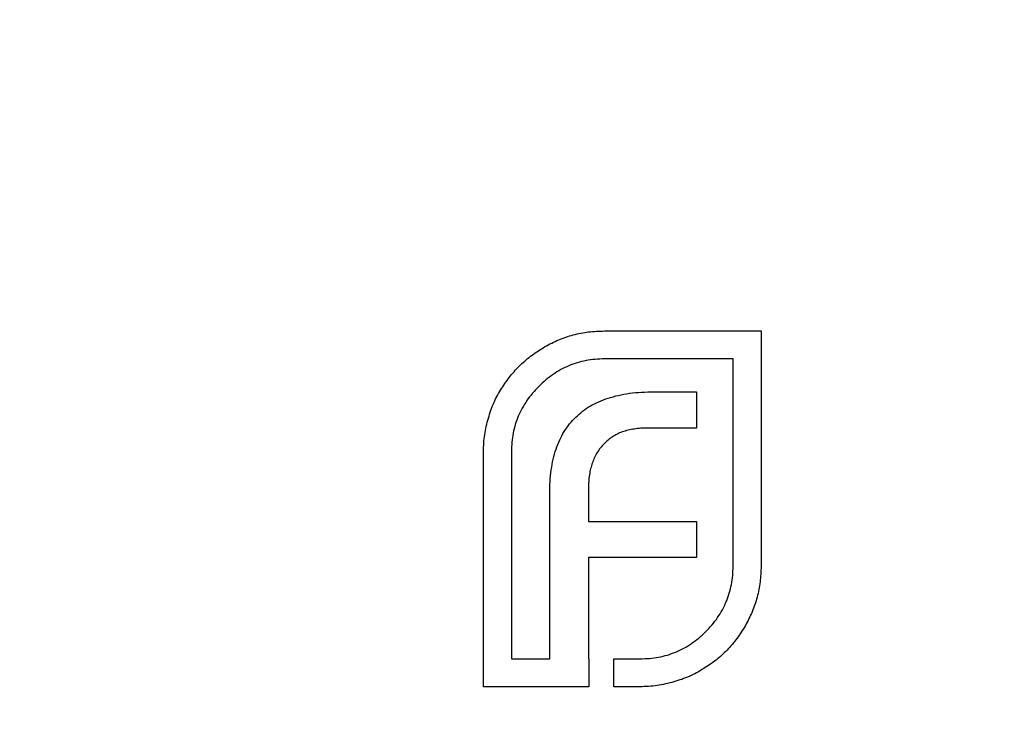
# Model space of a CAD drawing. Units: millimetres. Extents: x 10 to 584, y 10 to 410.
# Drawn here: x 266 to 275, y 364 to 371 of the extents above; entities that cross this region are included whole.
import ezdxf

# ---------------------------------------------------------------- set-up
doc = ezdxf.new("R2010")
doc.units = ezdxf.units.MM
doc.header["$LTSCALE"] = 2

msp = doc.modelspace()

# ---------------------------------------------------------------- linework, layer by layer
at = {"color": 7, "linetype": 'Continuous', "lineweight": 25}
for p, q in [((271.3477, 367.7721), (272.7308, 367.7721)), ((272.7308, 367.7721), (272.7308, 365.6917)), ((272.4835, 367.5249), (271.3477, 367.5249)), ((272.4835, 365.6917), (272.4835, 367.5249)), ((271.7856, 367.2346), (272.1587, 367.2346)), ((272.1587, 367.2346), (272.1587, 366.9136)), ((272.1587, 366.9136), (271.7291, 366.9136)), ((270.2773, 364.6252), (270.2773, 366.7055)), ((270.5245, 366.7055), (270.5245, 364.8724)), ((271.2052, 366.3807), (271.2052, 366.0859)), ((270.8623, 364.8724), (270.8623, 366.3286)), ((271.2052, 366.0859), (272.1587, 366.0859)), ((272.1587, 366.0859), (272.1587, 365.7694)), ((271.2052, 365.7694), (271.2052, 364.8724)), ((272.1587, 365.7694), (271.2052, 365.7694)), ((270.5245, 364.8724), (270.8623, 364.8724)), ((271.2052, 364.8724), (271.209, 364.8724)), ((271.209, 364.8724), (271.209, 364.6252)), ((271.4305, 364.8724), (271.6597, 364.8724)), ((271.4305, 364.6252), (271.4305, 364.8724)), ((271.209, 364.6252), (270.2773, 364.6252)), ((271.6597, 364.6252), (271.4305, 364.6252))]:
    msp.add_line(p, q, dxfattribs=at)
for radius in [30, 25.5, 19.2, 18.2]:
    msp.add_circle((271.5307, 362.9252), radius, dxfattribs=at)
for points, knots in [([(270.8193, 367.6334), (270.8596, 367.6546), (270.9401, 367.6969), (271.0703, 367.7405), (271.2069, 367.7668), (271.3003, 367.7703), (271.3477, 367.7721)], [0, 0, 0, 0, 0.24744, 0.49298, 0.742605, 1, 1, 1, 1]), ([(270.4379, 367.2648), (270.4628, 367.3019), (270.5124, 367.3756), (270.6034, 367.4736), (270.7048, 367.5615), (270.7809, 367.6093), (270.8193, 367.6334)], [0, 0, 0, 0, 0.250258, 0.497288, 0.746532, 1, 1, 1, 1]), ([(271.3477, 367.5249), (271.3196, 367.5242), (271.2645, 367.5228), (271.1835, 367.5105), (271.1054, 367.4925), (271.0309, 367.4651), (270.9595, 367.431), (270.8921, 367.3885), (270.8263, 367.3403), (270.7871, 367.3017), (270.7672, 367.2821)], [0, 0, 0, 0, 0.130175, 0.255537, 0.379051, 0.501515, 0.622721, 0.745306, 0.870779, 1, 1, 1, 1]), ([(270.321, 367.0003), (270.328, 367.0237), (270.3418, 367.0703), (270.3682, 367.1381), (270.4003, 367.203), (270.4254, 367.2442), (270.4379, 367.2648)], [0, 0, 0, 0, 0.2525501, 0.5018735, 0.7511479, 1, 1, 1, 1]), ([(270.7672, 367.2821), (270.7477, 367.2622), (270.7094, 367.2231), (270.6606, 367.1579), (270.6186, 367.0903), (270.5835, 367.0196), (270.5572, 366.9453), (270.5386, 366.8681), (270.5267, 366.7879), (270.5253, 366.7332), (270.5245, 366.7055)], [0, 0, 0, 0, 0.129941, 0.255317, 0.378584, 0.500903, 0.622772, 0.745033, 0.871094, 1, 1, 1, 1]), ([(271.0921, 367.0093), (271.1118, 367.0274), (271.1515, 367.0638), (271.2203, 367.1094), (271.2959, 367.149), (271.3506, 367.1683), (271.3785, 367.1781)], [0, 0, 0, 0, 0.238819, 0.48149, 0.735807, 1, 1, 1, 1]), ([(271.3785, 367.1781), (271.4086, 367.1868), (271.4704, 367.2045), (271.5688, 367.2223), (271.6747, 367.2322), (271.7479, 367.2338), (271.7856, 367.2346)], [0, 0, 0, 0, 0.227298, 0.467868, 0.725896, 1, 1, 1, 1]), ([(270.2773, 366.7055), (270.2778, 366.7306), (270.2786, 366.7807), (270.2876, 366.8551), (270.3005, 366.9287), (270.3141, 366.9764), (270.321, 367.0003)], [0, 0, 0, 0, 0.2514026, 0.5020704, 0.7510028, 1, 1, 1, 1]), ([(270.9188, 366.7274), (270.9289, 366.7546), (270.9486, 366.808), (270.9885, 366.8826), (271.0356, 366.9506), (271.0734, 366.9898), (271.0921, 367.0093)], [0, 0, 0, 0, 0.260597, 0.510849, 0.757793, 1, 1, 1, 1]), ([(271.7291, 366.9136), (271.7087, 366.9134), (271.6689, 366.913), (271.611, 366.9049), (271.5556, 366.8959), (271.5207, 366.8845), (271.5037, 366.8789)], [0, 0, 0, 0, 0.266452, 0.520631, 0.765857, 1, 1, 1, 1]), ([(271.5037, 366.8789), (271.4883, 366.8729), (271.4578, 366.8612), (271.4165, 366.8357), (271.3769, 366.8089), (271.3548, 366.7862), (271.3438, 366.7749)], [0, 0, 0, 0, 0.2571485, 0.5083415, 0.7546122, 1, 1, 1, 1]), ([(270.8623, 366.3286), (270.8627, 366.3657), (270.8635, 366.4374), (270.8753, 366.5412), (270.8911, 366.6378), (270.9098, 366.6982), (270.9188, 366.7274)], [0, 0, 0, 0, 0.274796, 0.5318453, 0.7738357, 1, 1, 1, 1]), ([(271.3438, 366.7749), (271.3326, 366.763), (271.31, 366.7391), (271.2821, 366.6981), (271.2576, 366.6541), (271.2458, 366.6223), (271.2398, 366.606)], [0, 0, 0, 0, 0.245522, 0.492195, 0.7407, 1, 1, 1, 1]), ([(271.2398, 366.606), (271.2343, 366.589), (271.2232, 366.5543), (271.2126, 366.4992), (271.2061, 366.441), (271.2055, 366.401), (271.2052, 366.3807)], [0, 0, 0, 0, 0.234087, 0.4770329, 0.7336124, 1, 1, 1, 1]), ([(272.2408, 365.1106), (272.2603, 365.131), (272.2986, 365.1709), (272.3475, 365.2367), (272.3897, 365.3048), (272.4236, 365.3767), (272.4511, 365.4511), (272.4693, 365.529), (272.4814, 365.6093), (272.4828, 365.664), (272.4835, 365.6917)], [0, 0, 0, 0, 0.130645, 0.256086, 0.379486, 0.501557, 0.62399, 0.746509, 0.87184, 1, 1, 1, 1]), ([(272.7308, 365.6917), (272.729, 365.6449), (272.7255, 365.5526), (272.699, 365.4171), (272.6558, 365.2874), (272.6133, 365.2073), (272.5921, 365.1671)], [0, 0, 0, 0, 0.255655, 0.504691, 0.751914, 1, 1, 1, 1]), ([(272.5921, 365.1671), (272.568, 365.1281), (272.5205, 365.051), (272.4326, 364.9488), (272.3346, 364.8583), (272.2606, 364.81), (272.2235, 364.7857)], [0, 0, 0, 0, 0.256205, 0.506103, 0.752069, 1, 1, 1, 1]), ([(271.6597, 364.8724), (271.6878, 364.8732), (271.7431, 364.8747), (271.8244, 364.8858), (271.9024, 364.9042), (271.9768, 364.9311), (272.0484, 364.9641), (272.116, 365.0061), (272.1815, 365.0537), (272.2209, 365.0915), (272.2408, 365.1106)], [0, 0, 0, 0, 0.1304902, 0.2570045, 0.3808172, 0.5023049, 0.6242766, 0.7466373, 0.8718179, 1, 1, 1, 1]), ([(272.2235, 364.7857), (272.2029, 364.7732), (272.1617, 364.7482), (272.0968, 364.716), (272.029, 364.6896), (271.9824, 364.6758), (271.959, 364.6688)], [0, 0, 0, 0, 0.248852, 0.498126, 0.74745, 1, 1, 1, 1]), ([(271.959, 364.6688), (271.9349, 364.662), (271.8867, 364.6483), (271.8123, 364.6354), (271.7366, 364.6264), (271.6855, 364.6256), (271.6597, 364.6252)], [0, 0, 0, 0, 0.247387, 0.494748, 0.745943, 1, 1, 1, 1])]:
    msp.add_open_spline(points, degree=3, knots=knots, dxfattribs=at)

doc.saveas('drawing.dxf')
